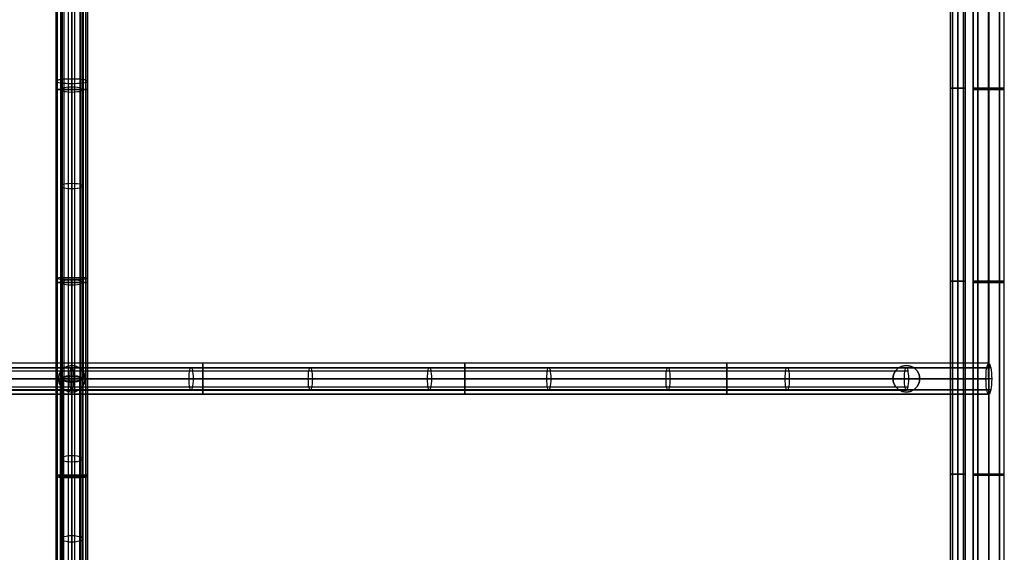
# Model space of a CAD drawing. Units: inches. Extents: x -73 to 73, y -77 to 94.
# Drawn here: x -4 to 66, y -39 to -2 of the extents above; entities that cross this region are included whole.
import ezdxf

# ---------------------------------------------------------------- set-up
doc = ezdxf.new("R2010")
doc.units = ezdxf.units.IN
doc.header["$MEASUREMENT"] = 0

# ---------------------------------------------------------------- blocks, each defined once
blk = doc.blocks.new('A$C490F2422')
at = {"flags": 128}
for points in [[(-1.104, -42.736), (-1.104, -39.664), (-1.104, -36.591), (-1.104, -33.502), (-1.104, -30.413), (-1.104, -27.324), (-1.104, -24.235), (-1.104, -21.146), (-1.104, -18.073), (-1.104, -14.984), (-1.104, -11.928), (-1.104, -8.872), (-1.104, -5.816), (-1.104, -2.794), (-1.104, 0.229)], [(-0.673, -42.819), (-0.673, -39.73), (-0.673, -36.641), (-0.673, -33.535), (-0.673, -30.43), (-0.673, -27.324), (-0.673, -24.218), (-0.673, -21.112), (-0.673, -18.007), (-0.673, -14.918), (-0.673, -11.829), (-0.673, -8.756), (-0.673, -5.684), (-0.673, -2.644), (-0.673, 0.395)], [(-0.224, -39.747), (-0.224, -36.658), (-0.224, -33.552), (-0.224, -30.446), (-0.224, -27.324), (-0.224, -24.218), (-0.224, -21.112), (-0.224, -18.007), (-0.224, -14.901), (-0.224, -11.812), (-0.224, -8.723), (-0.224, -5.667), (-0.224, -2.611), (-0.224, 0.428)], [(0.224, -39.747), (0.224, -36.658), (0.224, -33.552), (0.224, -30.446), (0.224, -27.324), (0.224, -24.218), (0.224, -21.112), (0.224, -18.007), (0.224, -14.901), (0.224, -11.812), (0.224, -8.723), (0.224, -5.667), (0.224, -2.611), (0.224, 0.428)], [(0.673, -42.819), (0.673, -39.73), (0.673, -36.641), (0.673, -33.535), (0.673, -30.43), (0.673, -27.324), (0.673, -24.218), (0.673, -21.112), (0.673, -18.007), (0.673, -14.918), (0.673, -11.829), (0.673, -8.756), (0.673, -5.684), (0.673, -2.644), (0.673, 0.395)], [(-1.104, 20.557), (-1.104, -75.354)], [(-1.005, -42.786), (-1.005, -39.697), (-1.005, -36.608), (-1.005, -33.519), (-1.005, -30.43), (-1.005, -27.324), (-1.005, -24.235), (-1.005, -21.129), (-1.005, -18.04), (-1.005, -14.951), (-1.005, -11.878), (-1.005, -8.806), (-1.005, -5.75), (-1.005, -2.711), (-1.005, 0.312)], [(-1.005, -42.686), (-1.005, -39.63), (-1.005, -36.558), (-1.005, -33.485), (-1.005, -30.413), (-1.005, -27.324), (-1.005, -24.251), (-1.005, -21.179), (-1.005, -18.09), (-1.005, -15.034), (-1.005, -11.978), (-1.005, -8.922), (-1.005, -5.883), (-1.005, -2.877), (-1.005, 0.129)], [(-0.008, 20.723), (-0.008, -27.224), (0.208, -27.241), (0.407, -27.257), (0.573, -27.274), (0.689, -27.307), (0.772, -27.357), (0.806, -27.407), (0.772, -27.44), (0.689, -27.49), (0.573, -27.523), (0.407, -27.556), (0.208, -27.573), (-0.008, -27.573), (-0.008, 20.374)], [(-0.805, 20.557), (-0.805, -27.407)], [(-0.673, -42.637), (-0.673, -39.597), (-0.673, -36.525), (-0.673, -33.469), (-0.673, -30.396), (-0.673, -27.324), (-0.673, -24.251), (-0.673, -21.196), (-0.673, -18.123), (-0.673, -15.067), (-0.673, -12.011), (-0.673, -8.972), (-0.673, -5.949), (-0.673, -2.943), (-0.673, 0.063)], [(-0.573, 20.673), (-0.573, -27.274)], [(-0.573, 20.424), (-0.573, -27.523)], [(-0.224, -42.62), (-0.224, -39.564), (-0.224, -36.525), (-0.224, -33.452), (-0.224, -30.396), (-0.224, -27.324), (-0.224, -24.268), (-0.224, -21.196), (-0.224, -18.14), (-0.224, -15.084), (-0.224, -12.044), (-0.224, -9.005), (-0.224, -5.983), (-0.224, -2.976), (-0.224, 0.013)], [(1.038, 20.557), (0.889, 20.557), (0.639, 20.557), (0.34, 20.557), (-0.008, 20.557), (0.34, 20.557), (0.639, 20.557), (0.889, 20.557), (1.038, 20.557), (1.104, 20.557), (1.104, -75.354)], [(0.224, -42.62), (0.224, -39.564), (0.224, -36.525), (0.224, -33.452), (0.224, -30.396), (0.224, -27.324), (0.224, -24.268), (0.224, -21.196), (0.224, -18.14), (0.224, -15.084), (0.224, -12.044), (0.224, -9.005), (0.224, -5.983), (0.224, -2.976), (0.224, 0.013)], [(0.573, 20.673), (0.573, -27.274)], [(0.573, 20.424), (0.573, -27.523)], [(0.673, -42.637), (0.673, -39.597), (0.673, -36.525), (0.673, -33.469), (0.673, -30.396), (0.673, -27.324), (0.673, -24.251), (0.673, -21.196), (0.673, -18.123), (0.673, -15.067), (0.673, -12.011), (0.673, -8.972), (0.673, -5.949), (0.673, -2.943), (0.673, 0.063)], [(0.806, 20.557), (0.806, -27.407)], [(1.005, -42.786), (1.005, -39.697), (1.005, -36.608), (1.005, -33.519), (1.005, -30.43), (1.005, -27.324), (1.005, -24.235), (1.005, -21.129), (1.005, -18.04), (1.005, -14.951), (1.005, -11.878), (1.005, -8.806), (1.005, -5.75), (1.005, -2.711), (1.005, 0.312)], [(1.005, -42.686), (1.005, -39.63), (1.005, -36.558), (1.005, -33.485), (1.005, -30.413), (1.005, -27.324), (1.005, -24.251), (1.005, -21.179), (1.005, -18.09), (1.005, -15.034), (1.005, -11.978), (1.005, -8.922), (1.005, -5.883), (1.005, -2.877), (1.005, 0.129)], [(1.104, -42.736), (1.104, -39.664), (1.104, -36.591), (1.104, -33.502), (1.104, -30.413), (1.104, -27.324), (1.104, -24.235), (1.104, -21.146), (1.104, -18.073), (1.104, -14.984), (1.104, -11.928), (1.104, -8.872), (1.104, -5.816), (1.104, -2.794), (1.104, 0.229)], [(62.405, 20.707), (62.521, 20.707), (62.704, 20.707), (62.903, 20.707), (62.704, 20.707), (62.521, 20.707), (62.405, 20.707), (62.355, 20.707), (62.355, -75.354)], [(63.418, -75.354), (63.302, -75.354), (63.119, -75.354), (62.903, -75.354), (63.119, -75.354), (63.302, -75.354), (63.418, -75.354), (63.451, -75.354), (63.451, 20.707), (63.418, 20.707), (63.302, 20.707), (63.119, 20.707), (62.903, 20.707), (63.119, 20.707), (63.302, 20.707), (63.418, 20.707)], [(63.999, -75.354), (63.999, 20.557)], [(66.208, -75.354), (66.208, 20.557)], [(62.405, -6.747), (62.521, -6.747), (62.704, -6.747), (62.903, -6.747), (62.704, -6.747), (62.521, -6.747), (62.405, -6.747), (62.355, -6.747)], [(63.418, -6.747), (63.302, -6.747), (63.119, -6.747), (62.903, -6.747), (63.119, -6.747), (63.302, -6.747), (63.418, -6.747), (63.451, -6.747)], [(62.405, -20.465), (62.521, -20.465), (62.704, -20.465), (62.903, -20.465), (62.704, -20.465), (62.521, -20.465), (62.405, -20.465), (62.355, -20.465)], [(63.418, -20.465), (63.302, -20.465), (63.119, -20.465), (62.903, -20.465), (63.119, -20.465), (63.302, -20.465), (63.418, -20.465), (63.451, -20.465)], [(65.311, -27.407), (65.295, -27.623), (65.295, -27.822), (65.278, -28.005), (65.245, -28.188), (65.212, -28.32), (65.178, -28.42), (65.145, -28.486), (65.112, -28.503), (65.062, -28.486), (65.029, -28.42), (64.996, -28.32), (64.962, -28.188), (64.929, -28.005), (64.913, -27.822), (64.913, -27.623), (64.896, -27.407), (64.913, -27.191), (64.913, -26.975), (64.929, -26.792), (64.962, -26.626), (64.996, -26.493), (65.029, -26.394), (65.062, -26.327), (65.112, -26.294), (65.145, -26.327), (65.178, -26.394), (65.212, -26.493), (65.245, -26.626), (65.278, -26.792), (65.295, -26.975), (65.295, -27.191), (65.311, -27.407), (59.15, -27.407), (52.971, -27.407), (46.777, -27.407), (40.565, -27.407), (34.354, -27.407), (28.109, -27.407), (21.881, -27.407), (15.637, -27.407), (9.375, -27.407), (3.131, -27.407), (-3.131, -27.407), (-9.375, -27.407)], [(-9.325, -27.407), (-3.114, -27.407), (3.114, -27.407), (9.325, -27.407), (15.537, -27.407), (21.748, -27.407), (27.943, -27.407), (34.138, -27.407), (40.316, -27.407), (46.494, -27.407), (52.639, -27.407), (58.784, -27.407), (64.896, -27.407)], [(65.112, -26.361), (65.112, -26.51), (65.112, -26.759), (65.112, -27.058), (65.112, -27.407), (65.112, -27.058), (65.112, -26.759), (65.112, -26.51), (65.112, -26.361), (65.112, -26.294), (-65.112, -26.294), (-65.112, -26.361), (-65.112, -26.51), (-65.112, -26.759), (-65.112, -27.058), (-65.112, -27.407), (-65.112, -27.058), (-65.112, -26.759), (-65.112, -26.51), (-65.112, -26.361)], [(65.112, -26.294), (58.967, -26.294), (52.805, -26.294), (46.627, -26.294), (40.449, -26.294), (34.238, -26.294), (28.026, -26.294), (21.815, -26.294), (15.587, -26.294), (9.359, -26.294), (3.114, -26.294), (-3.114, -26.294), (-9.359, -26.294), (-15.587, -26.294), (-21.815, -26.294), (-28.026, -26.294), (-34.237, -26.294), (-40.449, -26.294), (-46.627, -26.294), (-52.805, -26.294), (-58.967, -26.294), (-65.112, -26.294)], [(-0.008, -26.361), (-0.008, -26.51), (-0.008, -26.759), (-0.008, -27.058), (-0.008, -27.407), (-0.008, -27.058), (-0.008, -26.759), (-0.008, -26.51), (-0.008, -26.361), (-0.008, -26.294)], [(9.292, -26.361), (9.292, -26.51), (9.292, -26.759), (9.292, -27.058), (9.292, -27.407), (9.292, -27.058), (9.292, -26.759), (9.292, -26.51), (9.292, -26.361), (9.292, -26.294)], [(27.893, -26.361), (27.893, -26.51), (27.893, -26.759), (27.893, -27.058), (27.893, -27.407), (27.893, -27.058), (27.893, -26.759), (27.893, -26.51), (27.893, -26.361), (27.893, -26.294)], [(46.511, -26.361), (46.511, -26.51), (46.511, -26.759), (46.511, -27.058), (46.511, -27.407), (46.511, -27.058), (46.511, -26.759), (46.511, -26.51), (46.511, -26.361), (46.511, -26.294)], [(65.245, -26.626), (59.1, -26.626), (52.922, -26.626), (46.727, -26.626), (40.532, -26.626), (34.321, -26.626), (28.093, -26.626), (21.865, -26.626), (15.62, -26.626), (9.375, -26.626), (3.131, -26.626), (-3.131, -26.626), (-9.375, -26.626), (-15.62, -26.626), (-21.864, -26.626), (-28.093, -26.626), (-34.321, -26.626), (-40.532, -26.626), (-46.727, -26.626), (-52.922, -26.626), (-59.1, -26.626), (-65.245, -26.626)], [(64.962, -26.626), (58.834, -26.626), (52.689, -26.626), (46.527, -26.626), (40.349, -26.626), (34.171, -26.626), (27.976, -26.626), (21.765, -26.626), (15.553, -26.626), (9.325, -26.626), (3.114, -26.626), (-3.114, -26.626), (-9.325, -26.626), (-15.553, -26.626), (-21.765, -26.626), (-27.976, -26.626), (-34.171, -26.626), (-40.349, -26.626), (-46.527, -26.626), (-52.689, -26.626), (-58.834, -26.626), (-64.962, -26.626)], [(-59.399, -27.407), (-0.141, -27.407), (-0.141, -27.224), (-0.125, -27.058), (-0.108, -26.909), (-0.091, -26.776), (-0.058, -26.676), (-0.025, -26.626), (-0.008, -26.61), (0.025, -26.626), (0.058, -26.676), (0.091, -26.776), (0.108, -26.909), (0.125, -27.058), (0.141, -27.224), (0.141, -27.407), (-59.116, -27.407)], [(-59.365, -26.842), (-0.108, -26.842)], [(-59.266, -26.61), (-0.008, -26.61)], [(-59.15, -26.842), (0.108, -26.842)], [(-0.008, -67.001), (-0.008, -27.191), (-0.208, -27.208), (-0.407, -27.224), (-0.573, -27.257), (-0.689, -27.291), (-0.772, -27.34), (-0.805, -27.407), (-0.772, -27.457), (-0.689, -27.507), (-0.573, -27.556), (-0.407, -27.59), (-0.208, -27.606), (-0.008, -27.606), (0.208, -27.606), (0.407, -27.59), (0.573, -27.556), (0.689, -27.507), (0.772, -27.457), (0.806, -27.407), (0.772, -27.34), (0.689, -27.291), (0.573, -27.257), (0.407, -27.224), (0.208, -27.208), (-0.008, -27.191)], [(-0.008, -27.573), (-0.208, -27.573), (-0.407, -27.556), (-0.573, -27.523), (-0.689, -27.49), (-0.772, -27.44), (-0.805, -27.407), (-0.772, -27.357), (-0.689, -27.307), (-0.573, -27.274), (-0.407, -27.257), (-0.208, -27.241), (-0.008, -27.224)], [(-0.573, -67.067), (-0.573, -27.257)], [(0.141, -27.407), (0.141, -27.573), (0.125, -27.756), (0.108, -27.905), (0.091, -28.021), (0.058, -28.121), (0.025, -28.188), (-0.008, -28.204), (-0.025, -28.188), (-0.058, -28.121), (-0.091, -28.021), (-0.108, -27.905), (-0.125, -27.756), (-0.141, -27.573), (-0.141, -27.407), (-0.141, -27.224), (-0.125, -27.058), (-0.108, -26.909), (-0.091, -26.776), (-0.058, -26.676), (-0.025, -26.626), (-0.008, -26.61), (0.025, -26.626), (0.058, -26.676), (0.091, -26.776), (0.108, -26.909), (0.125, -27.058), (0.141, -27.224), (0.141, -27.407), (59.399, -27.407), (59.399, -27.573), (59.382, -27.756), (59.366, -27.905), (59.349, -28.021), (59.316, -28.121), (59.282, -28.188), (59.266, -28.204), (59.233, -28.188), (59.199, -28.121), (59.166, -28.021), (59.15, -27.905), (59.133, -27.756), (59.116, -27.573), (59.116, -27.407), (59.116, -27.224), (59.133, -27.058), (59.15, -26.909), (59.166, -26.776), (59.199, -26.676), (59.233, -26.626), (59.266, -26.61), (59.282, -26.626), (59.316, -26.676), (59.349, -26.776), (59.366, -26.909), (59.382, -27.058), (59.399, -27.224), (59.399, -27.407)], [(-0.108, -26.842), (59.15, -26.842)], [(-0.008, -26.61), (59.266, -26.61)], [(0.108, -26.842), (59.366, -26.842)], [(0.573, -67.067), (0.573, -27.257)], [(-65.112, -28.453), (-65.112, -28.287), (-65.112, -28.055), (-65.112, -27.739), (-65.112, -27.407), (-65.112, -27.739), (-65.112, -28.055), (-65.112, -28.287), (-65.112, -28.453), (-65.112, -28.503), (65.112, -28.503)], [(-0.805, -67.216), (-0.805, -27.407)], [(-0.573, -67.349), (-0.573, -27.556)], [(0.141, -27.407), (0.141, -27.573), (0.125, -27.756), (0.108, -27.905), (0.091, -28.021), (0.058, -28.121), (0.025, -28.188), (-0.008, -28.204), (-0.025, -28.188), (-0.058, -28.121), (-0.091, -28.021), (-0.108, -27.905), (-0.125, -27.756), (-0.141, -27.573), (-0.141, -27.407)], [(-0.141, -27.407), (59.116, -27.407)], [(-0.008, -28.453), (-0.008, -28.287), (-0.008, -28.055), (-0.008, -27.739), (-0.008, -27.407), (-0.008, -27.739), (-0.008, -28.055), (-0.008, -28.287), (-0.008, -28.453), (-0.008, -28.503)], [(-0.008, -67.416), (-0.008, -27.606)], [(0.573, -67.349), (0.573, -27.556)], [(0.806, -67.216), (0.806, -27.407)], [(9.292, -28.453), (9.292, -28.287), (9.292, -28.055), (9.292, -27.739), (9.292, -27.407), (9.292, -27.739), (9.292, -28.055), (9.292, -28.287), (9.292, -28.453), (9.292, -28.503)], [(27.893, -28.453), (27.893, -28.287), (27.893, -28.055), (27.893, -27.739), (27.893, -27.407), (27.893, -27.739), (27.893, -28.055), (27.893, -28.287), (27.893, -28.453), (27.893, -28.503)], [(46.511, -28.453), (46.511, -28.287), (46.511, -28.055), (46.511, -27.739), (46.511, -27.407), (46.511, -27.739), (46.511, -28.055), (46.511, -28.287), (46.511, -28.453), (46.511, -28.503)], [(65.245, -28.188), (59.1, -28.188), (52.922, -28.188), (46.727, -28.188), (40.532, -28.188), (34.321, -28.188), (28.093, -28.188), (21.865, -28.188), (15.62, -28.188), (9.375, -28.188), (3.131, -28.188), (-3.131, -28.188), (-9.375, -28.188), (-15.62, -28.188), (-21.864, -28.188), (-28.093, -28.188), (-34.321, -28.188), (-40.532, -28.188), (-46.727, -28.188), (-52.922, -28.188), (-59.1, -28.188), (-65.245, -28.188)], [(65.112, -28.503), (58.967, -28.503), (52.805, -28.503), (46.627, -28.503), (40.449, -28.503), (34.238, -28.503), (28.026, -28.503), (21.815, -28.503), (15.587, -28.503), (9.359, -28.503), (3.114, -28.503), (-3.114, -28.503), (-9.359, -28.503), (-15.587, -28.503), (-21.815, -28.503), (-28.026, -28.503), (-34.237, -28.503), (-40.449, -28.503), (-46.627, -28.503), (-52.805, -28.503), (-58.967, -28.503), (-65.112, -28.503)], [(64.962, -28.188), (58.834, -28.188), (52.689, -28.188), (46.527, -28.188), (40.349, -28.188), (34.171, -28.188), (27.976, -28.188), (21.765, -28.188), (15.553, -28.188), (9.325, -28.188), (3.114, -28.188), (-3.114, -28.188), (-9.325, -28.188), (-15.553, -28.188), (-21.765, -28.188), (-27.976, -28.188), (-34.171, -28.188), (-40.349, -28.188), (-46.527, -28.188), (-52.689, -28.188), (-58.834, -28.188), (-64.962, -28.188)], [(-59.365, -27.972), (-0.108, -27.972)], [(-59.266, -28.204), (-0.008, -28.204)], [(-59.15, -27.972), (0.108, -27.972)], [(-0.108, -27.972), (59.15, -27.972)], [(-0.008, -28.204), (59.266, -28.204)], [(0.108, -27.972), (59.366, -27.972)], [(62.405, -34.183), (62.521, -34.183), (62.704, -34.183), (62.903, -34.183), (62.704, -34.183), (62.521, -34.183), (62.405, -34.183), (62.355, -34.183)], [(63.418, -34.183), (63.302, -34.183), (63.119, -34.183), (62.903, -34.183), (63.119, -34.183), (63.302, -34.183), (63.418, -34.183), (63.451, -34.183)]]:
    blk.add_lwpolyline(points, dxfattribs=at)
for points in [[(-0.772, -75.354), (-0.772, 20.557)], [(-0.008, -75.354), (-0.008, 20.557)], [(0.772, -75.354), (0.772, 20.557)], [(62.521, 20.707), (62.521, -75.354)], [(62.903, -75.354), (62.903, 20.707), (62.903, -75.354)], [(63.302, 20.707), (63.302, -75.354)], [(63.999, 20.707), (63.999, -75.354), (64.066, -75.354), (64.215, -75.354), (64.464, -75.354), (64.763, -75.354), (65.112, -75.354), (65.444, -75.354), (65.743, -75.354), (65.992, -75.354), (66.142, -75.354), (66.208, -75.354), (66.208, 20.707), (66.142, 20.707), (65.992, 20.707), (65.743, 20.707), (65.444, 20.707), (65.095, 20.707), (64.763, 20.707), (64.464, 20.707), (64.215, 20.707), (64.066, 20.707)], [(64.331, 20.707), (64.331, -75.354)], [(64.331, 20.557), (64.331, -75.354)], [(65.095, 20.707), (65.112, -75.354)], [(65.112, 20.557), (65.112, -75.354)], [(65.876, 20.707), (65.876, -75.354)], [(65.876, 20.557), (65.876, -75.354)], [(1.104, -6.248), (1.088, -6.232), (1.021, -6.198), (0.922, -6.165), (0.772, -6.149), (0.606, -6.115), (0.407, -6.099), (0.208, -6.099), (-0.008, -6.099), (-0.208, -6.099), (-0.407, -6.099), (-0.606, -6.115), (-0.772, -6.149), (-0.922, -6.165), (-1.021, -6.198), (-1.088, -6.232), (-1.104, -6.248), (-1.088, -6.281), (-1.021, -6.315), (-0.922, -6.348), (-0.772, -6.365), (-0.606, -6.381), (-0.407, -6.398), (-0.208, -6.414), (-0.008, -6.414), (0.208, -6.414), (0.407, -6.398), (0.606, -6.381), (0.772, -6.365), (0.922, -6.348), (1.021, -6.315), (1.088, -6.281)], [(-0.008, -6.846), (-0.34, -6.846), (-0.639, -6.846), (-0.889, -6.846), (-1.038, -6.846), (-1.104, -6.846), (-1.038, -6.846), (-0.889, -6.846), (-0.639, -6.846), (-0.34, -6.846), (-0.008, -6.846)], [(-0.008, -7.029), (0.208, -7.012), (0.407, -6.996), (0.573, -6.979), (0.689, -6.929), (0.772, -6.896), (0.806, -6.846), (0.772, -6.796), (0.689, -6.763), (0.573, -6.73), (0.407, -6.697), (0.208, -6.68), (-0.008, -6.68), (-0.208, -6.68), (-0.407, -6.697), (-0.573, -6.73), (-0.689, -6.763), (-0.772, -6.796), (-0.805, -6.846), (-0.772, -6.896), (-0.689, -6.929), (-0.573, -6.979), (-0.407, -6.996), (-0.208, -7.012)], [(-0.008, -6.846), (0.34, -6.846), (0.639, -6.846), (0.889, -6.846), (1.038, -6.846), (1.104, -6.846), (1.038, -6.846), (0.889, -6.846), (0.639, -6.846), (0.34, -6.846), (-0.008, -6.846)], [(63.999, -6.747), (64.066, -6.747), (64.215, -6.747), (64.464, -6.747), (64.763, -6.747), (65.112, -6.747), (65.444, -6.747), (65.743, -6.747), (65.992, -6.747), (66.142, -6.747), (66.208, -6.747), (66.142, -6.747), (65.992, -6.747), (65.743, -6.747), (65.444, -6.747), (65.112, -6.747), (64.763, -6.747), (64.464, -6.747), (64.215, -6.747), (64.066, -6.747)], [(65.112, -6.846), (65.045, -6.846), (64.996, -6.846), (64.946, -6.846), (64.896, -6.846), (64.83, -6.846), (64.78, -6.846), (64.73, -6.846), (64.68, -6.846), (64.63, -6.846), (64.58, -6.846), (64.531, -6.846), (64.497, -6.846), (64.448, -6.846), (64.414, -6.846), (64.365, -6.846), (64.331, -6.846), (64.282, -6.846), (64.248, -6.846), (64.215, -6.846), (64.182, -6.846), (64.165, -6.846), (64.132, -6.846), (64.115, -6.846), (64.082, -6.846), (64.066, -6.846), (64.049, -6.846), (64.032, -6.846), (64.016, -6.846), (63.999, -6.846), (64.016, -6.846), (64.032, -6.846), (64.049, -6.846), (64.066, -6.846), (64.082, -6.846), (64.115, -6.846), (64.132, -6.846), (64.165, -6.846), (64.182, -6.846), (64.215, -6.846), (64.248, -6.846), (64.282, -6.846), (64.331, -6.846), (64.365, -6.846), (64.414, -6.846), (64.448, -6.846), (64.497, -6.846), (64.531, -6.846), (64.58, -6.846), (64.63, -6.846), (64.68, -6.846), (64.73, -6.846), (64.78, -6.846), (64.83, -6.846), (64.896, -6.846), (64.946, -6.846), (64.996, -6.846), (65.045, -6.846), (65.112, -6.846)], [(65.112, -6.846), (65.162, -6.846), (65.212, -6.846), (65.261, -6.846), (65.311, -6.846), (65.378, -6.846), (65.427, -6.846), (65.477, -6.846), (65.527, -6.846), (65.577, -6.846), (65.627, -6.846), (65.677, -6.846), (65.71, -6.846), (65.76, -6.846), (65.809, -6.846), (65.843, -6.846), (65.876, -6.846), (65.926, -6.846), (65.959, -6.846), (65.992, -6.846), (66.025, -6.846), (66.042, -6.846), (66.075, -6.846), (66.092, -6.846), (66.125, -6.846), (66.142, -6.846), (66.158, -6.846), (66.175, -6.846), (66.191, -6.846), (66.208, -6.846), (66.191, -6.846), (66.175, -6.846), (66.158, -6.846), (66.142, -6.846), (66.125, -6.846), (66.092, -6.846), (66.075, -6.846), (66.042, -6.846), (66.025, -6.846), (65.992, -6.846), (65.959, -6.846), (65.926, -6.846), (65.876, -6.846), (65.843, -6.846), (65.809, -6.846), (65.76, -6.846), (65.71, -6.846), (65.677, -6.846), (65.627, -6.846), (65.577, -6.846), (65.527, -6.846), (65.477, -6.846), (65.427, -6.846), (65.378, -6.846), (65.311, -6.846), (65.261, -6.846), (65.212, -6.846), (65.162, -6.846), (65.112, -6.846)], [(-0.008, -13.871), (0.208, -13.871), (0.407, -13.855), (0.573, -13.822), (0.689, -13.788), (0.772, -13.738), (0.806, -13.705), (0.772, -13.655), (0.689, -13.606), (0.573, -13.572), (0.407, -13.556), (0.208, -13.539), (-0.008, -13.523), (-0.208, -13.539), (-0.407, -13.556), (-0.573, -13.572), (-0.689, -13.606), (-0.772, -13.655), (-0.805, -13.705), (-0.772, -13.738), (-0.689, -13.788), (-0.573, -13.822), (-0.407, -13.855), (-0.208, -13.871)], [(1.104, -20.265), (1.088, -20.265), (1.021, -20.249), (0.922, -20.232), (0.772, -20.232), (0.606, -20.232), (0.407, -20.216), (0.208, -20.216), (-0.008, -20.216), (-0.208, -20.216), (-0.407, -20.216), (-0.606, -20.232), (-0.772, -20.232), (-0.922, -20.232), (-1.021, -20.249), (-1.088, -20.265), (-1.104, -20.265), (-1.088, -20.282), (-1.021, -20.282), (-0.922, -20.299), (-0.772, -20.315), (-0.606, -20.315), (-0.407, -20.315), (-0.208, -20.315), (-0.008, -20.332), (0.208, -20.315), (0.407, -20.315), (0.606, -20.315), (0.772, -20.315), (0.922, -20.299), (1.021, -20.282), (1.088, -20.282)], [(-0.008, -20.548), (-0.34, -20.548), (-0.639, -20.548), (-0.889, -20.548), (-1.038, -20.548), (-1.104, -20.548), (-1.038, -20.548), (-0.889, -20.548), (-0.639, -20.548), (-0.34, -20.548), (-0.008, -20.548)], [(-0.008, -20.73), (0.208, -20.714), (0.407, -20.697), (0.573, -20.681), (0.689, -20.631), (0.772, -20.598), (0.806, -20.548), (0.772, -20.498), (0.689, -20.465), (0.573, -20.432), (0.407, -20.398), (0.208, -20.382), (-0.008, -20.382), (-0.208, -20.382), (-0.407, -20.398), (-0.573, -20.432), (-0.689, -20.465), (-0.772, -20.498), (-0.805, -20.548), (-0.772, -20.598), (-0.689, -20.631), (-0.573, -20.681), (-0.407, -20.697), (-0.208, -20.714)], [(-0.008, -20.548), (0.34, -20.548), (0.639, -20.548), (0.889, -20.548), (1.038, -20.548), (1.104, -20.548), (1.038, -20.548), (0.889, -20.548), (0.639, -20.548), (0.34, -20.548), (-0.008, -20.548)], [(63.999, -20.465), (64.066, -20.465), (64.215, -20.465), (64.464, -20.465), (64.763, -20.465), (65.112, -20.465), (65.444, -20.465), (65.743, -20.465), (65.992, -20.465), (66.142, -20.465), (66.208, -20.465), (66.142, -20.465), (65.992, -20.465), (65.743, -20.465), (65.444, -20.465), (65.112, -20.465), (64.763, -20.465), (64.464, -20.465), (64.215, -20.465), (64.066, -20.465)], [(65.112, -20.548), (65.045, -20.548), (64.996, -20.548), (64.946, -20.548), (64.896, -20.548), (64.83, -20.548), (64.78, -20.548), (64.73, -20.548), (64.68, -20.548), (64.63, -20.548), (64.58, -20.548), (64.531, -20.548), (64.497, -20.548), (64.448, -20.548), (64.414, -20.548), (64.365, -20.548), (64.331, -20.548), (64.282, -20.548), (64.248, -20.548), (64.215, -20.548), (64.182, -20.548), (64.165, -20.548), (64.132, -20.548), (64.115, -20.548), (64.082, -20.548), (64.066, -20.548), (64.049, -20.548), (64.032, -20.548), (64.016, -20.548), (63.999, -20.548), (64.016, -20.548), (64.032, -20.548), (64.049, -20.548), (64.066, -20.548), (64.082, -20.548), (64.115, -20.548), (64.132, -20.548), (64.165, -20.548), (64.182, -20.548), (64.215, -20.548), (64.248, -20.548), (64.282, -20.548), (64.331, -20.548), (64.365, -20.548), (64.414, -20.548), (64.448, -20.548), (64.497, -20.548), (64.531, -20.548), (64.58, -20.548), (64.63, -20.548), (64.68, -20.548), (64.73, -20.548), (64.78, -20.548), (64.83, -20.548), (64.896, -20.548), (64.946, -20.548), (64.996, -20.548), (65.045, -20.548), (65.112, -20.548)], [(65.112, -20.548), (65.162, -20.548), (65.212, -20.548), (65.261, -20.548), (65.311, -20.548), (65.378, -20.548), (65.427, -20.548), (65.477, -20.548), (65.527, -20.548), (65.577, -20.548), (65.627, -20.548), (65.677, -20.548), (65.71, -20.548), (65.76, -20.548), (65.809, -20.548), (65.843, -20.548), (65.876, -20.548), (65.926, -20.548), (65.959, -20.548), (65.992, -20.548), (66.025, -20.548), (66.042, -20.548), (66.075, -20.548), (66.092, -20.548), (66.125, -20.548), (66.142, -20.548), (66.158, -20.548), (66.175, -20.548), (66.191, -20.548), (66.208, -20.548), (66.191, -20.548), (66.175, -20.548), (66.158, -20.548), (66.142, -20.548), (66.125, -20.548), (66.092, -20.548), (66.075, -20.548), (66.042, -20.548), (66.025, -20.548), (65.992, -20.548), (65.959, -20.548), (65.926, -20.548), (65.876, -20.548), (65.843, -20.548), (65.809, -20.548), (65.76, -20.548), (65.71, -20.548), (65.677, -20.548), (65.627, -20.548), (65.577, -20.548), (65.527, -20.548), (65.477, -20.548), (65.427, -20.548), (65.378, -20.548), (65.311, -20.548), (65.261, -20.548), (65.212, -20.548), (65.162, -20.548), (65.112, -20.548)], [(-0.955, -27.407), (-0.905, -27.108), (-0.772, -26.842), (-0.556, -26.626), (-0.291, -26.493), (-0.008, -26.46), (0.291, -26.493), (0.556, -26.626), (0.772, -26.842), (0.905, -27.108), (0.955, -27.407), (0.905, -27.108), (0.772, -26.842), (0.556, -26.626), (0.291, -26.493), (-0.008, -26.46), (-0.291, -26.493), (-0.556, -26.626), (-0.772, -26.842), (-0.905, -27.108)], [(0.955, -27.407), (0.905, -27.108), (0.772, -26.842), (0.556, -26.626), (0.291, -26.493), (-0.008, -26.46), (-0.291, -26.493), (-0.556, -26.626), (-0.772, -26.842), (-0.905, -27.108), (-0.955, -27.407), (-0.905, -27.108), (-0.772, -26.842), (-0.556, -26.626), (-0.291, -26.493), (-0.008, -26.46), (0.291, -26.493), (0.556, -26.626), (0.772, -26.842), (0.905, -27.108)], [(0.955, -27.407), (0.905, -27.108), (0.772, -26.842), (0.556, -26.626), (0.291, -26.493), (-0.008, -26.46), (-0.291, -26.493), (-0.556, -26.626), (-0.772, -26.842), (-0.905, -27.108), (-0.955, -27.407), (-0.905, -27.108), (-0.772, -26.842), (-0.556, -26.626), (-0.291, -26.493), (-0.008, -26.46), (0.291, -26.493), (0.556, -26.626), (0.772, -26.842), (0.905, -27.108)], [(0.955, -27.407), (0.905, -27.108), (0.772, -26.842), (0.556, -26.626), (0.291, -26.493), (-0.008, -26.46), (-0.291, -26.493), (-0.556, -26.626), (-0.772, -26.842), (-0.905, -27.108), (-0.955, -27.407), (-0.905, -27.108), (-0.772, -26.842), (-0.556, -26.626), (-0.291, -26.493), (-0.008, -26.46), (0.291, -26.493), (0.556, -26.626), (0.772, -26.842), (0.905, -27.108)], [(59.266, -28.354), (58.967, -28.304), (58.701, -28.171), (58.485, -27.955), (58.352, -27.689), (58.303, -27.407), (58.352, -27.108), (58.485, -26.842), (58.701, -26.626), (58.967, -26.493), (59.266, -26.46), (58.967, -26.493), (58.701, -26.626), (58.485, -26.842), (58.352, -27.108), (58.303, -27.407), (58.352, -27.689), (58.485, -27.955), (58.701, -28.171), (58.967, -28.304)], [(59.266, -28.354), (58.967, -28.304), (58.701, -28.171), (58.485, -27.955), (58.352, -27.689), (58.303, -27.407), (58.352, -27.108), (58.485, -26.842), (58.701, -26.626), (58.967, -26.493), (59.266, -26.46), (58.967, -26.493), (58.701, -26.626), (58.485, -26.842), (58.352, -27.108), (58.303, -27.407), (58.352, -27.689), (58.485, -27.955), (58.701, -28.171), (58.967, -28.304)], [(59.266, -28.354), (58.967, -28.304), (58.701, -28.171), (58.485, -27.955), (58.352, -27.689), (58.303, -27.407), (58.352, -27.108), (58.485, -26.842), (58.701, -26.626), (58.967, -26.493), (59.266, -26.46), (58.967, -26.493), (58.701, -26.626), (58.485, -26.842), (58.352, -27.108), (58.303, -27.407), (58.352, -27.689), (58.485, -27.955), (58.701, -28.171), (58.967, -28.304)], [(59.266, -28.354), (58.967, -28.304), (58.701, -28.171), (58.485, -27.955), (58.352, -27.689), (58.303, -27.407), (58.352, -27.108), (58.485, -26.842), (58.701, -26.626), (58.967, -26.493), (59.266, -26.46), (58.967, -26.493), (58.701, -26.626), (58.485, -26.842), (58.352, -27.108), (58.303, -27.407), (58.352, -27.689), (58.485, -27.955), (58.701, -28.171), (58.967, -28.304)], [(59.266, -28.354), (59.548, -28.304), (59.814, -28.171), (60.03, -27.955), (60.163, -27.689), (60.213, -27.407), (60.163, -27.108), (60.03, -26.842), (59.814, -26.626), (59.548, -26.493), (59.266, -26.46), (59.548, -26.493), (59.814, -26.626), (60.03, -26.842), (60.163, -27.108), (60.213, -27.407), (60.163, -27.689), (60.03, -27.955), (59.814, -28.171), (59.548, -28.304)], [(59.266, -26.46), (59.548, -26.493), (59.814, -26.626), (60.03, -26.842), (60.163, -27.108), (60.213, -27.407), (60.163, -27.689), (60.03, -27.955), (59.814, -28.171), (59.548, -28.304), (59.266, -28.354), (59.548, -28.304), (59.814, -28.171), (60.03, -27.955), (60.163, -27.689), (60.213, -27.407), (60.163, -27.108), (60.03, -26.842), (59.814, -26.626), (59.548, -26.493)], [(59.266, -26.46), (59.548, -26.493), (59.814, -26.626), (60.03, -26.842), (60.163, -27.108), (60.213, -27.407), (60.163, -27.689), (60.03, -27.955), (59.814, -28.171), (59.548, -28.304), (59.266, -28.354), (59.548, -28.304), (59.814, -28.171), (60.03, -27.955), (60.163, -27.689), (60.213, -27.407), (60.163, -27.108), (60.03, -26.842), (59.814, -26.626), (59.548, -26.493)], [(59.266, -26.46), (59.548, -26.493), (59.814, -26.626), (60.03, -26.842), (60.163, -27.108), (60.213, -27.407), (60.163, -27.689), (60.03, -27.955), (59.814, -28.171), (59.548, -28.304), (59.266, -28.354), (59.548, -28.304), (59.814, -28.171), (60.03, -27.955), (60.163, -27.689), (60.213, -27.407), (60.163, -27.108), (60.03, -26.842), (59.814, -26.626), (59.548, -26.493)], [(-65.112, -26.626), (65.112, -26.626)], [(8.329, -27.407), (8.329, -27.224), (8.329, -27.058), (8.346, -26.909), (8.379, -26.776), (8.395, -26.676), (8.429, -26.626), (8.462, -26.61), (8.495, -26.626), (8.528, -26.676), (8.561, -26.776), (8.578, -26.909), (8.595, -27.058), (8.611, -27.224), (8.611, -27.407), (8.611, -27.573), (8.595, -27.756), (8.578, -27.905), (8.561, -28.021), (8.528, -28.121), (8.495, -28.188), (8.462, -28.204), (8.429, -28.188), (8.395, -28.121), (8.379, -28.021), (8.346, -27.905), (8.329, -27.756), (8.329, -27.573)], [(16.782, -27.407), (16.799, -27.224), (16.799, -27.058), (16.816, -26.909), (16.849, -26.776), (16.866, -26.676), (16.899, -26.626), (16.932, -26.61), (16.965, -26.626), (16.998, -26.676), (17.015, -26.776), (17.048, -26.909), (17.065, -27.058), (17.065, -27.224), (17.081, -27.407), (17.065, -27.573), (17.065, -27.756), (17.048, -27.905), (17.015, -28.021), (16.998, -28.121), (16.965, -28.188), (16.932, -28.204), (16.899, -28.188), (16.866, -28.121), (16.849, -28.021), (16.816, -27.905), (16.799, -27.756), (16.799, -27.573)], [(25.253, -27.407), (25.253, -27.224), (25.269, -27.058), (25.286, -26.909), (25.302, -26.776), (25.336, -26.676), (25.369, -26.626), (25.402, -26.61), (25.435, -26.626), (25.452, -26.676), (25.485, -26.776), (25.502, -26.909), (25.518, -27.058), (25.535, -27.224), (25.535, -27.407), (25.535, -27.573), (25.518, -27.756), (25.502, -27.905), (25.485, -28.021), (25.452, -28.121), (25.435, -28.188), (25.402, -28.204), (25.369, -28.188), (25.336, -28.121), (25.302, -28.021), (25.286, -27.905), (25.269, -27.756), (25.253, -27.573)], [(33.723, -27.407), (33.723, -27.224), (33.739, -27.058), (33.756, -26.909), (33.773, -26.776), (33.806, -26.676), (33.822, -26.626), (33.856, -26.61), (33.889, -26.626), (33.922, -26.676), (33.955, -26.776), (33.972, -26.909), (33.988, -27.058), (34.005, -27.224), (34.005, -27.407), (34.005, -27.573), (33.988, -27.756), (33.972, -27.905), (33.955, -28.021), (33.922, -28.121), (33.889, -28.188), (33.856, -28.204), (33.822, -28.188), (33.806, -28.121), (33.773, -28.021), (33.756, -27.905), (33.739, -27.756), (33.723, -27.573)], [(42.193, -27.407), (42.193, -27.224), (42.193, -27.058), (42.209, -26.909), (42.243, -26.776), (42.259, -26.676), (42.292, -26.626), (42.326, -26.61), (42.359, -26.626), (42.392, -26.676), (42.409, -26.776), (42.442, -26.909), (42.459, -27.058), (42.459, -27.224), (42.475, -27.407), (42.459, -27.573), (42.459, -27.756), (42.442, -27.905), (42.409, -28.021), (42.392, -28.121), (42.359, -28.188), (42.326, -28.204), (42.292, -28.188), (42.259, -28.121), (42.243, -28.021), (42.209, -27.905), (42.193, -27.756), (42.193, -27.573)], [(50.646, -27.407), (50.646, -27.224), (50.663, -27.058), (50.68, -26.909), (50.696, -26.776), (50.729, -26.676), (50.763, -26.626), (50.796, -26.61), (50.829, -26.626), (50.862, -26.676), (50.879, -26.776), (50.912, -26.909), (50.929, -27.058), (50.929, -27.224), (50.929, -27.407), (50.929, -27.573), (50.929, -27.756), (50.912, -27.905), (50.879, -28.021), (50.862, -28.121), (50.829, -28.188), (50.796, -28.204), (50.763, -28.188), (50.729, -28.121), (50.696, -28.021), (50.68, -27.905), (50.663, -27.756), (50.646, -27.573)], [(65.112, -27.407), (-65.112, -27.407), (65.112, -27.407)], [(-0.955, -27.407), (-0.905, -27.689), (-0.772, -27.955), (-0.556, -28.171), (-0.291, -28.304), (-0.008, -28.354), (0.291, -28.304), (0.556, -28.171), (0.772, -27.955), (0.905, -27.689), (0.955, -27.407), (0.905, -27.689), (0.772, -27.955), (0.556, -28.171), (0.291, -28.304), (-0.008, -28.354), (-0.291, -28.304), (-0.556, -28.171), (-0.772, -27.955), (-0.905, -27.689)], [(-0.955, -27.407), (-0.905, -27.689), (-0.772, -27.955), (-0.556, -28.171), (-0.291, -28.304), (-0.008, -28.354), (0.291, -28.304), (0.556, -28.171), (0.772, -27.955), (0.905, -27.689), (0.955, -27.407), (0.905, -27.689), (0.772, -27.955), (0.556, -28.171), (0.291, -28.304), (-0.008, -28.354), (-0.291, -28.304), (-0.556, -28.171), (-0.772, -27.955), (-0.905, -27.689)], [(-0.955, -27.407), (-0.905, -27.689), (-0.772, -27.955), (-0.556, -28.171), (-0.291, -28.304), (-0.008, -28.354), (0.291, -28.304), (0.556, -28.171), (0.772, -27.955), (0.905, -27.689), (0.955, -27.407), (0.905, -27.689), (0.772, -27.955), (0.556, -28.171), (0.291, -28.304), (-0.008, -28.354), (-0.291, -28.304), (-0.556, -28.171), (-0.772, -27.955), (-0.905, -27.689)], [(-0.955, -27.407), (-0.905, -27.689), (-0.772, -27.955), (-0.556, -28.171), (-0.291, -28.304), (-0.008, -28.354), (0.291, -28.304), (0.556, -28.171), (0.772, -27.955), (0.905, -27.689), (0.955, -27.407), (0.905, -27.689), (0.772, -27.955), (0.556, -28.171), (0.291, -28.304), (-0.008, -28.354), (-0.291, -28.304), (-0.556, -28.171), (-0.772, -27.955), (-0.905, -27.689)], [(65.112, -27.407), (65.112, -27.739), (65.112, -28.055), (65.112, -28.287), (65.112, -28.453), (65.112, -28.503), (65.112, -28.453), (65.112, -28.287), (65.112, -28.055), (65.112, -27.739), (65.112, -27.407)], [(-65.112, -28.188), (65.112, -28.188)], [(-0.008, -33.303), (0.208, -33.286), (0.407, -33.27), (0.573, -33.236), (0.689, -33.187), (0.772, -33.137), (0.806, -33.087), (0.772, -33.037), (0.689, -32.987), (0.573, -32.937), (0.407, -32.904), (0.208, -32.888), (-0.008, -32.888), (-0.208, -32.888), (-0.407, -32.904), (-0.573, -32.937), (-0.689, -32.987), (-0.772, -33.037), (-0.805, -33.087), (-0.772, -33.137), (-0.689, -33.187), (-0.573, -33.236), (-0.407, -33.27), (-0.208, -33.286)], [(-0.008, -34.249), (-0.34, -34.249), (-0.639, -34.249), (-0.889, -34.249), (-1.038, -34.249), (-1.104, -34.249), (-1.038, -34.249), (-0.889, -34.249), (-0.639, -34.249), (-0.34, -34.249), (-0.008, -34.249)], [(-0.008, -34.249), (0.34, -34.249), (0.639, -34.249), (0.889, -34.249), (1.038, -34.249), (1.104, -34.249), (1.038, -34.249), (0.889, -34.249), (0.639, -34.249), (0.34, -34.249), (-0.008, -34.249)], [(63.999, -34.183), (64.066, -34.183), (64.215, -34.183), (64.464, -34.183), (64.763, -34.183), (65.112, -34.183), (65.444, -34.183), (65.743, -34.183), (65.992, -34.183), (66.142, -34.183), (66.208, -34.183), (66.142, -34.183), (65.992, -34.183), (65.743, -34.183), (65.444, -34.183), (65.112, -34.183), (64.763, -34.183), (64.464, -34.183), (64.215, -34.183), (64.066, -34.183)], [(65.112, -34.249), (65.045, -34.249), (64.996, -34.249), (64.946, -34.249), (64.896, -34.249), (64.83, -34.249), (64.78, -34.249), (64.73, -34.249), (64.68, -34.249), (64.63, -34.249), (64.58, -34.249), (64.531, -34.249), (64.497, -34.249), (64.448, -34.249), (64.414, -34.249), (64.365, -34.249), (64.331, -34.249), (64.282, -34.249), (64.248, -34.249), (64.215, -34.249), (64.182, -34.249), (64.165, -34.249), (64.132, -34.249), (64.115, -34.249), (64.082, -34.249), (64.066, -34.249), (64.049, -34.249), (64.032, -34.249), (64.016, -34.249), (63.999, -34.249), (64.016, -34.249), (64.032, -34.249), (64.049, -34.249), (64.066, -34.249), (64.082, -34.249), (64.115, -34.249), (64.132, -34.249), (64.165, -34.249), (64.182, -34.249), (64.215, -34.249), (64.248, -34.249), (64.282, -34.249), (64.331, -34.249), (64.365, -34.249), (64.414, -34.249), (64.448, -34.249), (64.497, -34.249), (64.531, -34.249), (64.58, -34.249), (64.63, -34.249), (64.68, -34.249), (64.73, -34.249), (64.78, -34.249), (64.83, -34.249), (64.896, -34.249), (64.946, -34.249), (64.996, -34.249), (65.045, -34.249), (65.112, -34.249)], [(65.112, -34.249), (65.162, -34.249), (65.212, -34.249), (65.261, -34.249), (65.311, -34.249), (65.378, -34.249), (65.427, -34.249), (65.477, -34.249), (65.527, -34.249), (65.577, -34.249), (65.627, -34.249), (65.677, -34.249), (65.71, -34.249), (65.76, -34.249), (65.809, -34.249), (65.843, -34.249), (65.876, -34.249), (65.926, -34.249), (65.959, -34.249), (65.992, -34.249), (66.025, -34.249), (66.042, -34.249), (66.075, -34.249), (66.092, -34.249), (66.125, -34.249), (66.142, -34.249), (66.158, -34.249), (66.175, -34.249), (66.191, -34.249), (66.208, -34.249), (66.191, -34.249), (66.175, -34.249), (66.158, -34.249), (66.142, -34.249), (66.125, -34.249), (66.092, -34.249), (66.075, -34.249), (66.042, -34.249), (66.025, -34.249), (65.992, -34.249), (65.959, -34.249), (65.926, -34.249), (65.876, -34.249), (65.843, -34.249), (65.809, -34.249), (65.76, -34.249), (65.71, -34.249), (65.677, -34.249), (65.627, -34.249), (65.577, -34.249), (65.527, -34.249), (65.477, -34.249), (65.427, -34.249), (65.378, -34.249), (65.311, -34.249), (65.261, -34.249), (65.212, -34.249), (65.162, -34.249), (65.112, -34.249)], [(1.104, -34.382), (1.088, -34.399), (1.021, -34.399), (0.922, -34.416), (0.772, -34.416), (0.606, -34.432), (0.407, -34.432), (0.208, -34.432), (-0.008, -34.432), (-0.208, -34.432), (-0.407, -34.432), (-0.606, -34.432), (-0.772, -34.416), (-0.922, -34.416), (-1.021, -34.399), (-1.088, -34.399), (-1.104, -34.382), (-1.088, -34.382), (-1.021, -34.366), (-0.922, -34.349), (-0.772, -34.349), (-0.606, -34.332), (-0.407, -34.332), (-0.208, -34.332), (-0.008, -34.332), (0.208, -34.332), (0.407, -34.332), (0.606, -34.332), (0.772, -34.349), (0.922, -34.349), (1.021, -34.366), (1.088, -34.382)], [(-0.008, -38.983), (0.208, -38.983), (0.407, -38.95), (0.573, -38.916), (0.689, -38.883), (0.772, -38.833), (0.806, -38.783), (0.772, -38.717), (0.689, -38.667), (0.573, -38.634), (0.407, -38.601), (0.208, -38.568), (-0.008, -38.568), (-0.208, -38.568), (-0.407, -38.601), (-0.573, -38.634), (-0.689, -38.667), (-0.772, -38.717), (-0.805, -38.783), (-0.772, -38.833), (-0.689, -38.883), (-0.573, -38.916), (-0.407, -38.95), (-0.208, -38.983)]]:
    blk.add_lwpolyline(points, close=True, dxfattribs=at)

msp = doc.modelspace()

# ---------------------------------------------------------------- block references
msp.add_blockref('A$C490F2422', (-0.169, 0.361))

doc.saveas('drawing.dxf')
